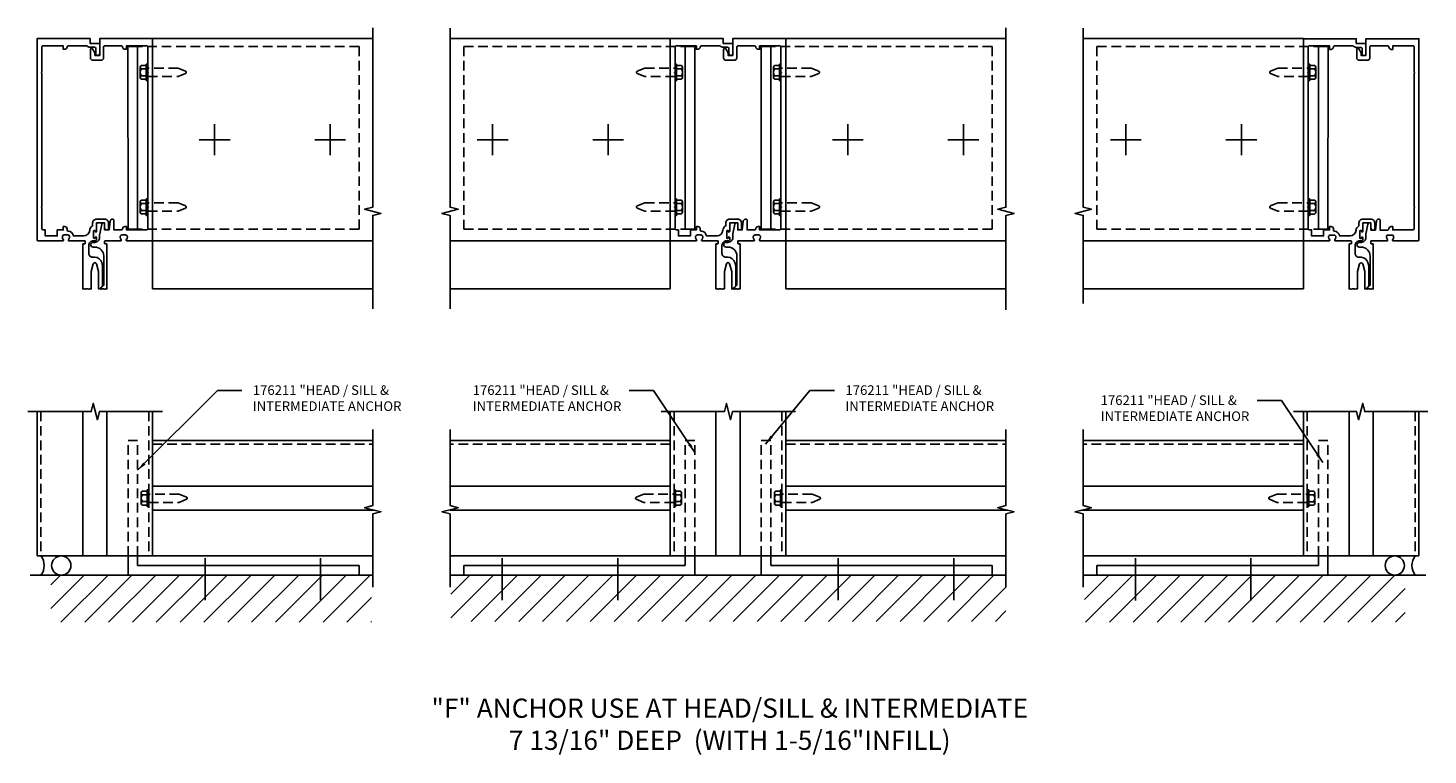
# Model space of a CAD drawing. Units: inches. Extents: x 273 to 375, y 109 to 175.
# Drawn here: x 303 to 339, y 149 to 168 of the extents above; entities that cross this region are included whole.
import ezdxf

# ---------------------------------------------------------------- set-up
doc = ezdxf.new("R2010")
doc.units = ezdxf.units.IN
doc.header["$MEASUREMENT"] = 0
doc.linetypes.add('CENTER', pattern=[2, 1.25, -0.25, 0.25, -0.25])
doc.linetypes.add('HIDDEN', pattern=[0.375, 0.25, -0.125])
for name, color, linetype in [('CENTER', 1, 'CENTER'), ('HIDDEN', 3, 'HIDDEN'), ('PART_NUMBERS', 6, 'Continuous'), ('R-SWTS-DET1', 1, 'Continuous'), ('R-SWTS-DET3', 5, 'Continuous')]:
    doc.layers.add(name, color=color, linetype=linetype)
doc.styles.add('ARIAL', font='arial.ttf')
doc.styles.get("Standard").update_dxf_attribs({"font": 'arial.ttf'})
doc.dimstyles.new('EXT_ON-ON', dxfattribs={"dimscale": 2, "dimtxt": 0.125, "dimasz": 0.125, "dimexe": 0.09, "dimexo": 0.1875, "dimgap": 0.05, "dimtad": 3, "dimdec": 5, "dimzin": 3, "dimdsep": 46, "dimlunit": 5, "dimtxsty": 'ARIAL', "dimcen": 0, "dimazin": 0, "dimtfac": 1, "dimtdec": 5, "dimtofl": 0, "dimtmove": 0, "dimatfit": 0, "dimfxl": 0, "dimfrac": 2, "dimtolj": 1, "dimtzin": 3, "dimarcsym": 0})
pattern_1 = [(45, (268.14554, 76.852), (-0.3093592, 0.3093592), [])]

# ---------------------------------------------------------------- blocks, each defined once
blk = doc.blocks.new('B128509')
for p, q in [((-0.194, 0.135), (-0.194, -0.135)), ((-0.164, 0.09), (-0.039, 0.09)), ((-0.164, -0.09), (-0.039, -0.09))]:
    blk.add_line(p, q)
blk.add_lwpolyline([(-0.039, -0.18), (-0.164, -0.18, -0.666173), (-0.164, -0.09, -0.333087), (-0.164, 0.09, -0.666173), (-0.164, 0.18), (-0.039, 0.18)], format="xyb")
blk.add_lwpolyline([(-0.039, 0.216), (0, 0.216), (0, -0.216), (-0.039, -0.216)], close=True)
at = {"layer": 'HIDDEN'}
blk.add_lwpolyline([(0, -0.108), (0.788, -0.108), (0.981, -0.028, 0.668179), (0.981, 0.028), (0.788, 0.108), (0, 0.108)], format="xyb", dxfattribs=at)
blk = doc.blocks.new('13062967')
for p, q in [((-129.041, 4.769), (-128.791, 4.769)), ((-129.041, 1.769), (-129.041, 1.269)), ((-128.791, 1.519), (-128.791, 1.769)), ((-123.041, 1.519), (-128.791, 1.519)), ((-123.041, 1.519), (-123.041, 1.269)), ((-129.041, 1.269), (-123.041, 1.269))]:
    blk.add_line(p, q)
at = {"layer": 'HIDDEN'}
for p, q in [((-129.041, 1.769), (-129.041, 4.769)), ((-128.791, 1.769), (-128.791, 4.769))]:
    blk.add_line(p, q, dxfattribs=at)
blk = doc.blocks.new('B176001')
blk.add_lwpolyline([(0.125, 6.425, -1), (0.025, 6.425), (0.025, 6.557, 0.414214), (-0.005, 6.587), (-0.125, 6.587, -0.227735), (-0.203, 6.625), (-0.691, 6.625, 0.414214), (-0.721, 6.595, -0.414214), (-0.781, 6.535), (-0.821, 6.535), (-0.821, 6.625), (-1.345, 6.625, 0.414214), (-1.375, 6.595), (-1.375, 5.952), (-1.39, 5.937), (-1.375, 5.922), (-1.375, 2.452), (-1.39, 2.437), (-1.375, 2.422), (-1.375, 1.874, 0.414214), (-1.345, 1.844), (-1.287, 1.844), (-1.287, 1.687), (-0.975, 1.687), (-0.975, 1.844), (-0.821, 1.844), (-0.821, 1.932), (-0.781, 1.932, -0.414214), (-0.721, 1.872), (-0.721, 1.842, 0.390141), (-0.694, 1.812, -0.342655), (-0.558, 1.687), (-0.289, 1.687, 0.395667), (-0.133, 1.834, -0.30501), (-0.057, 1.947), (-0.057, 2.024, -0.414214), (0.043, 2.124), (0.253, 2.124, -0.414214), (0.353, 2.024), (0.353, 1.857, -0.414214), (0.338, 1.842), (0.313, 1.842, -0.414214), (0.253, 1.902), (0.253, 2.024), (0.043, 2.024), (0.043, 1.804, -1), (0.011, 1.804), (0.011, 1.81, 1), (-0.033, 1.81), (-0.033, 1.641, 1), (0.011, 1.641), (0.011, 1.647, -1), (0.043, 1.647), (0.043, 1.593, -0.414214), (0.013, 1.562), (-0.032, 1.562, 0.414214), (-0.157, 1.438), (-0.157, 1.232, 0.414214), (-0.057, 1.133), (0, 1.133, -0.339454), (0.177, 0.997), (0.2, 0.91), (0.2, 0.394), (0.119, 0.312), (0.095, 0.312), (0.095, 0.761), (0.042, 0.961, 0.767327), (-0.042, 0.961), (-0.095, 0.761), (-0.095, 0.312), (-0.14, 0.312), (-0.155, 0.298), (-0.17, 0.312), (-0.243, 0.312), (-0.258, 0.298), (-0.273, 0.312), (-0.313, 0.312), (-0.313, 1.476, -0.414214), (-0.303, 1.486), (-0.263, 1.486, 0.414214), (-0.253, 1.496), (-0.253, 1.552, 0.414214), (-0.263, 1.562), (-0.672, 1.562, -0.669376), (-0.683, 1.588, 0.199773), (-0.656, 1.652), (-0.656, 1.662, 0.414214), (-0.706, 1.712), (-0.794, 1.712, 0.414214), (-0.844, 1.662), (-0.844, 1.652, 0.199773), (-0.817, 1.588, -0.669376), (-0.828, 1.562), (-1.48, 1.562, -0.414214), (-1.5, 1.582), (-1.5, 6.812), (-0.125, 6.812), (-0.125, 6.687), (0.125, 6.687)], format="xyb", close=True)
blk = doc.blocks.new('B176002')
blk.add_line((0.721, 1.872), (0.721, 1.872))
blk.add_lwpolyline([(0.466, 2.124), (0.455, 2.124, 0.383325), (0.396, 2.07), (0.371, 1.842), (0.253, 1.842), (0.253, 2.009, 0.414214), (0.238, 2.024), (0.208, 2.024, 0.384067), (0.178, 1.997), (0.126, 1.738, 0.049873), (0.124, 1.714), (0.124, 1.646, -0.414214), (-0.001, 1.521), (-0.048, 1.521, 1), (-0.048, 1.398), (0, 1.398, -0.414214), (0.233, 1.165), (0.233, 0.405), (0.14, 0.312), (0.155, 0.298), (0.17, 0.312), (0.243, 0.312), (0.258, 0.298), (0.273, 0.312), (0.313, 0.312), (0.313, 1.476, 0.414214), (0.303, 1.486), (0.263, 1.486, -0.414214), (0.253, 1.496), (0.253, 1.552, -0.414214), (0.263, 1.562), (0.672, 1.562, 0.669376), (0.683, 1.588, -0.199773), (0.656, 1.652), (0.656, 1.662, -0.414214), (0.706, 1.712), (0.794, 1.712, -0.414214), (0.844, 1.662), (0.844, 1.652, -0.199773), (0.817, 1.588, 0.669376), (0.828, 1.562), (1.48, 1.562, 0.414214), (1.5, 1.582), (1.5, 6.812), (0.125, 6.812), (0.125, 6.375), (0, 6.375), (0, 6.445), (-0.059, 6.547, 0.767327), (-0.115, 6.532), (-0.115, 6.31, 0.414214), (-0.055, 6.25), (0.165, 6.25, 0.414214), (0.225, 6.31), (0.225, 6.595, -0.414214), (0.255, 6.625), (0.691, 6.625, -0.414214), (0.721, 6.595, 0.414214), (0.781, 6.535), (0.821, 6.535), (0.821, 6.625), (1.345, 6.625, -0.414214), (1.375, 6.595), (1.375, 5.952), (1.39, 5.937), (1.375, 5.922), (1.375, 2.452), (1.39, 2.437), (1.375, 2.422), (1.375, 1.874, -0.414214), (1.345, 1.844), (0.821, 1.844), (0.821, 1.932), (0.781, 1.932, 0.414214), (0.721, 1.872, -0.414214), (0.691, 1.842), (0.496, 1.842), (0.496, 2.094, 0.414214)], format="xyb", close=True)
blk = doc.blocks.new('11551468')
blk.add_circle((2.11, 1.75), 0.25)
blk.add_arc((1.252, 1.75), 0.414, 322.8829, 37.1171)

msp = doc.modelspace()

# ---------------------------------------------------------------- hatches: boundary and pattern name
at = {"layer": 'R-SWTS-DET3'}
h = msp.add_hatch(dxfattribs=at)
h.set_pattern_fill('ANSI31', color=256, scale=3.5)
h.set_pattern_definition(pattern_1)
h.paths.add_polyline_path([(303.704631, 152.270848), (312.032248, 152.270848), (312.032248, 153.493074), (303.704631, 153.493074)])
h = msp.add_hatch(dxfattribs=at)
h.set_pattern_fill('ANSI31', color=256, scale=3.5)
h.set_pattern_definition([(45, (272.56143, 108.99916), (-0.3093592, 0.3093592), [])])
h.paths.add_polyline_path([(328.503884, 153.493074), (322.966015, 153.493074), (314.090129, 153.493074), (314.090129, 152.291528), (328.503884, 152.291528)])
h = msp.add_hatch(dxfattribs=at)
h.set_pattern_fill('ANSI31', color=256, scale=3.5)
h.set_pattern_definition(pattern_1)
h.paths.add_polyline_path([(338.868472, 152.270848), (330.540855, 152.270848), (330.540855, 153.493074), (338.868472, 153.493074)])

# ---------------------------------------------------------------- linework, layer by layer
for p, q in [((305.706644, 167.227505), (305.956644, 167.227522)), ((305.706961, 162.477505), (305.706644, 167.227505)), ((305.956644, 167.227522), (305.956961, 162.477522)), ((320.175454, 167.227448), (320.175454, 162.477448)), ((320.425454, 167.227448), (320.175454, 167.227448)), ((320.425454, 162.477448), (320.425454, 167.227448)), ((322.146769, 167.227505), (322.396769, 167.227522)), ((322.147085, 162.477505), (322.146769, 167.227505)), ((322.396769, 167.227522), (322.397085, 162.477522)), ((336.615546, 167.227042), (336.61523, 162.477042)), ((336.865546, 167.227025), (336.615546, 167.227042)), ((336.86523, 162.477025), (336.865546, 167.227025)), ((305.706961, 162.477505), (305.956961, 162.477522)), ((320.425454, 162.477448), (320.175454, 162.477448)), ((322.147085, 162.477505), (322.397085, 162.477522)), ((336.86523, 162.477025), (336.61523, 162.477042))]:
    msp.add_line(p, q)
at = {"layer": 'CENTER'}
for p, q in [((307.956779, 165.205156), (307.956832, 164.405156)), ((310.956779, 165.205356), (310.956832, 164.405356)), ((315.175454, 165.204949), (315.175454, 164.404949)), ((318.175454, 165.204949), (318.175454, 164.404949)), ((324.396903, 165.205156), (324.396956, 164.405156)), ((327.396903, 165.205356), (327.396956, 164.405356)), ((331.615411, 165.204875), (331.615358, 164.404875)), ((334.615411, 165.204676), (334.615358, 164.404676)), ((307.556806, 164.80513), (308.356806, 164.805183)), ((310.556806, 164.805329), (311.356806, 164.805383)), ((315.575454, 164.804949), (314.775454, 164.804949)), ((318.575454, 164.804949), (317.775454, 164.804949)), ((323.99693, 164.80513), (324.79693, 164.805183)), ((326.99693, 164.805329), (327.79693, 164.805383)), ((332.015385, 164.804849), (331.215385, 164.804902)), ((335.015385, 164.804649), (334.215385, 164.804702)), ((307.707525, 152.840132), (307.707525, 153.932697)), ((310.707525, 152.840132), (310.707525, 153.932697)), ((315.425454, 152.840132), (315.425454, 153.932697)), ((318.425454, 152.840132), (318.425454, 153.932697)), ((324.14765, 152.840132), (324.14765, 153.932697)), ((327.14765, 152.840132), (327.14765, 153.932697)), ((331.864665, 152.839651), (331.864665, 153.932216)), ((334.864665, 152.839651), (334.864665, 153.932216))]:
    msp.add_line(p, q, dxfattribs=at)
at = {"layer": 'HIDDEN'}
for p, q in [((311.706644, 167.227905), (305.956644, 167.227522)), ((311.70696, 162.478344), (311.706644, 167.227905)), ((314.425454, 162.477887), (314.425454, 167.227448)), ((314.425454, 167.227448), (320.175454, 167.227448)), ((328.146769, 167.227905), (322.396769, 167.227522)), ((328.147085, 162.478344), (328.146769, 167.227905)), ((330.86523, 162.477864), (330.865546, 167.227424)), ((330.865546, 167.227424), (336.615546, 167.227042)), ((311.70696, 162.478344), (305.956961, 162.477961)), ((314.425454, 162.477887), (320.175454, 162.477887)), ((328.147085, 162.478344), (322.397085, 162.477961)), ((330.86523, 162.477864), (336.61523, 162.477481)), ((303.446427, 157.743074), (303.446427, 153.993074)), ((306.246427, 157.743074), (306.246427, 153.993074)), ((319.886552, 157.743074), (319.886552, 153.993074)), ((322.686552, 157.743074), (322.686552, 153.993074)), ((336.325763, 157.742594), (336.325763, 153.992594)), ((339.125763, 157.742594), (339.125763, 153.992594)), ((306.346427, 156.900074), (312.063776, 156.900074)), ((319.786552, 156.900074), (314.069203, 156.900074)), ((322.786552, 156.900074), (328.5039, 156.900074)), ((336.225763, 156.899594), (330.508415, 156.899594))]:
    msp.add_line(p, q, dxfattribs=at)
at = {"layer": 'R-SWTS-DET1'}
for p, q in [((312.062897, 167.431055), (306.345533, 167.430674)), ((306.345533, 167.430674), (306.345966, 160.930674)), ((314.069188, 167.430574), (319.786552, 167.430574)), ((319.786552, 167.430574), (319.786552, 160.930574)), ((328.503021, 167.431055), (322.785657, 167.430674)), ((322.785657, 167.430674), (322.78609, 160.930674)), ((330.509294, 167.430574), (336.226657, 167.430193)), ((336.226657, 167.430193), (336.226225, 160.930193)), ((306.345882, 162.180674), (312.063231, 162.181055)), ((319.786552, 162.180574), (314.069203, 162.180574)), ((322.786007, 162.180674), (328.503355, 162.181055)), ((336.226308, 162.180193), (330.50896, 162.180574)), ((312.063314, 160.931055), (306.345966, 160.930674)), ((314.069203, 160.930574), (319.786552, 160.930574)), ((328.503438, 160.931055), (322.78609, 160.930674)), ((330.508876, 160.930574), (336.226225, 160.930193)), ((303.346427, 157.743074), (303.346427, 153.993074)), ((304.533427, 157.743074), (304.533427, 153.993074)), ((305.159427, 157.743074), (305.159427, 153.993074)), ((306.346427, 157.743074), (306.346427, 153.993074)), ((319.786552, 157.743074), (319.786552, 153.993074)), ((320.973552, 157.743074), (320.973552, 153.993074)), ((321.599552, 157.743074), (321.599552, 153.993074)), ((322.786552, 157.743074), (322.786552, 153.993074)), ((336.225763, 157.742594), (336.225763, 153.992594)), ((337.412763, 157.742594), (337.412763, 153.992594)), ((338.038763, 157.742594), (338.038763, 153.992594)), ((339.225763, 157.742594), (339.225763, 153.992594)), ((306.346427, 156.993074), (312.063776, 156.993074)), ((319.786552, 156.993074), (314.069203, 156.993074)), ((322.786552, 156.993074), (328.5039, 156.993074)), ((336.225763, 156.992594), (330.508415, 156.992594)), ((306.346427, 155.805574), (312.063776, 155.805574)), ((319.786552, 155.805574), (314.069203, 155.805574)), ((322.786552, 155.805574), (328.5039, 155.805574)), ((336.225763, 155.805094), (330.508415, 155.805094)), ((306.346427, 155.180574), (312.110986, 155.180574)), ((319.786552, 155.180574), (314.069203, 155.180574)), ((322.786552, 155.180574), (328.55111, 155.180574)), ((336.225763, 155.180094), (330.461204, 155.180094)), ((306.346427, 153.993074), (303.346427, 153.993074)), ((306.346427, 153.993074), (312.06376, 153.993074)), ((320.036552, 153.993074), (314.069219, 153.993074)), ((322.536552, 153.993074), (320.036552, 153.993074)), ((322.536552, 153.993074), (328.503884, 153.993074)), ((336.225763, 153.992594), (330.50843, 153.992594)), ((336.225763, 153.992594), (339.225763, 153.992594)), ((305.707525, 153.493074), (303.346427, 153.493074)), ((311.707525, 153.493074), (312.06376, 153.493074)), ((314.069219, 153.493074), (328.503884, 153.493074)), ((316.609781, 153.493074), (314.248683, 153.493074)), ((330.864665, 153.492594), (330.50843, 153.492594)), ((336.864665, 153.492594), (339.225763, 153.492594)), ((336.865578, 153.493074), (339.226676, 153.493074))]:
    msp.add_line(p, q, dxfattribs=at)
for points in [[(312.063348, 160.411886), (312.063187, 162.837305), (312.275399, 162.890387), (311.850977, 162.99791), (312.063188, 163.050993), (312.062878, 167.707243)], [(314.069203, 160.411604), (314.069203, 162.836824), (313.856988, 162.889893), (314.281403, 162.997444), (314.069188, 163.050512), (314.069188, 167.706762)], [(328.503474, 160.390204), (328.503311, 162.837305), (328.715523, 162.890387), (328.291101, 162.99791), (328.503313, 163.050993), (328.503003, 167.707243)], [(330.508851, 160.550749), (330.509003, 162.836824), (330.296792, 162.889907), (330.721214, 162.99743), (330.509002, 163.050512), (330.509312, 167.706762)], [(303.110375, 157.743074), (304.752677, 157.743074), (304.805746, 157.955289), (304.913297, 157.530875), (304.966366, 157.74309), (306.602229, 157.74309)], [(319.550499, 157.743074), (321.192802, 157.743074), (321.24587, 157.955289), (321.353421, 157.530875), (321.40649, 157.74309), (323.042354, 157.74309)], [(339.461815, 157.742594), (337.819513, 157.742594), (337.766444, 157.954809), (337.658893, 157.530394), (337.605825, 157.742609), (335.969961, 157.742609)], [(312.06376, 153.185408), (312.06376, 155.085696), (312.275975, 155.138764), (311.851561, 155.246315), (312.063776, 155.299384), (312.063776, 157.277331)], [(314.069219, 153.185408), (314.069219, 155.085696), (313.857004, 155.138764), (314.281419, 155.246315), (314.069203, 155.299384), (314.069203, 157.277331)], [(328.503884, 153.185408), (328.503884, 155.085696), (328.7161, 155.138764), (328.291685, 155.246315), (328.5039, 155.299384), (328.5039, 157.277331)], [(330.50843, 153.184927), (330.50843, 155.085215), (330.296215, 155.138284), (330.72063, 155.245835), (330.508415, 155.298903), (330.508415, 157.27685)]]:
    msp.add_lwpolyline(points, dxfattribs=at)
at = {"layer": 'R-SWTS-DET3'}
for p, q in [((303.166964, 153.493074), (312.06376, 153.493074)), ((303.187874, 153.493074), (311.500374, 153.493074)), ((310.994581, 153.493074), (303.432081, 153.493074)), ((314.069219, 153.493074), (322.966015, 153.493074)), ((314.090129, 153.493074), (322.402629, 153.493074)), ((321.896836, 153.493074), (314.334336, 153.493074)), ((322.966015, 153.493074), (328.503884, 153.493074)), ((339.406139, 153.493074), (330.509343, 153.493074)), ((339.385229, 153.493074), (331.072729, 153.493074))]:
    msp.add_line(p, q, dxfattribs=at)

# ---------------------------------------------------------------- block references
for p, rotation in [((306.220591, 166.555666), 0.003814747244180905), ((322.660715, 166.555666), 0.003814747244180903), ((306.220824, 163.055666), 0.003814747244180905), ((322.660948, 163.055666), 0.003814747244180903)]:
    msp.add_blockref('B128509', p, dxfattribs=dict(rotation=rotation))
at = {"xscale": -1}
for name, p in [('B128509', (319.911552, 166.555574)), ('B128509', (319.911552, 163.055574)), ('13062967', (191.384615, 152.224426)), ('13062967', (207.823826, 152.223945))]:
    msp.add_blockref(name, p, dxfattribs=at)
at = {"xscale": -1, "rotation": 359.9961852527559}
for p in [(336.351599, 166.555185), (336.351366, 163.055185)]:
    msp.add_blockref('B128509', p, dxfattribs=at)
for p in [(434.748364, 152.224426), (451.188488, 152.224426)]:
    msp.add_blockref('13062967', p)
at = {"color": 2}
for p in [(306.246427, 155.493074), (322.686552, 155.493074)]:
    msp.add_blockref('B128509', p, dxfattribs=at)
at = {"color": 2, "xscale": -1}
for p in [(319.886552, 155.493074), (336.325763, 155.492594)]:
    msp.add_blockref('B128509', p, dxfattribs=at)
at = {"layer": 'R-SWTS-DET1'}
for name, p in [('B176001', (304.846427, 160.618074)), ('B176002', (304.846427, 160.618074)), ('B176001', (321.286552, 160.618074)), ('B176002', (321.286552, 160.618074)), ('B176001', (337.725763, 160.617594)), ('B176002', (337.725763, 160.617594))]:
    msp.add_blockref(name, p, dxfattribs=at)
at = {"layer": 'R-SWTS-DET3', "xscale": -1, "rotation": 180}
msp.add_blockref('11551468', (301.863927, 155.493074), dxfattribs=at)
at = {"layer": 'R-SWTS-DET3', "rotation": 180}
msp.add_blockref('11551468', (340.709176, 155.493074), dxfattribs=at)

# ---------------------------------------------------------------- texts
at = {"color": 2, "insert": (321.331094, 150.288737), "char_height": 0.5, "width": 23.71843125, "attachment_point": 2}
msp.add_mtext('"F" ANCHOR USE AT HEAD/SILL & INTERMEDIATE\\P7 13/16" DEEP  (WITH 1-5/16"INFILL)', dxfattribs=at)
at = {"layer": 'PART_NUMBERS', "char_height": 0.25, "width": 5.5974367, "attachment_point": 1}
for insert in [(308.947826, 158.425369), (314.657343, 158.425369), (324.33571, 158.425369), (330.962415, 158.16364)]:
    msp.add_mtext('176211 "HEAD / SILL &\\PINTERMEDIATE ANCHOR', dxfattribs=dict(at, insert=insert))

# ---------------------------------------------------------------- leaders
at = {"layer": 'PART_NUMBERS'}
for points in [[(305.957525, 156.217719), (308.026487, 158.293062), (308.665339, 158.293062)], [(320.425454, 156.680874), (319.355717, 158.293062), (318.716865, 158.293062)], [(322.259832, 156.900074), (323.414372, 158.293062), (324.053223, 158.293062)], [(336.730526, 156.419145), (335.660789, 158.031333), (335.021937, 158.031333)]]:
    msp.add_leader(points, dimstyle='EXT_ON-ON', dxfattribs=at)

doc.saveas('drawing.dxf')
